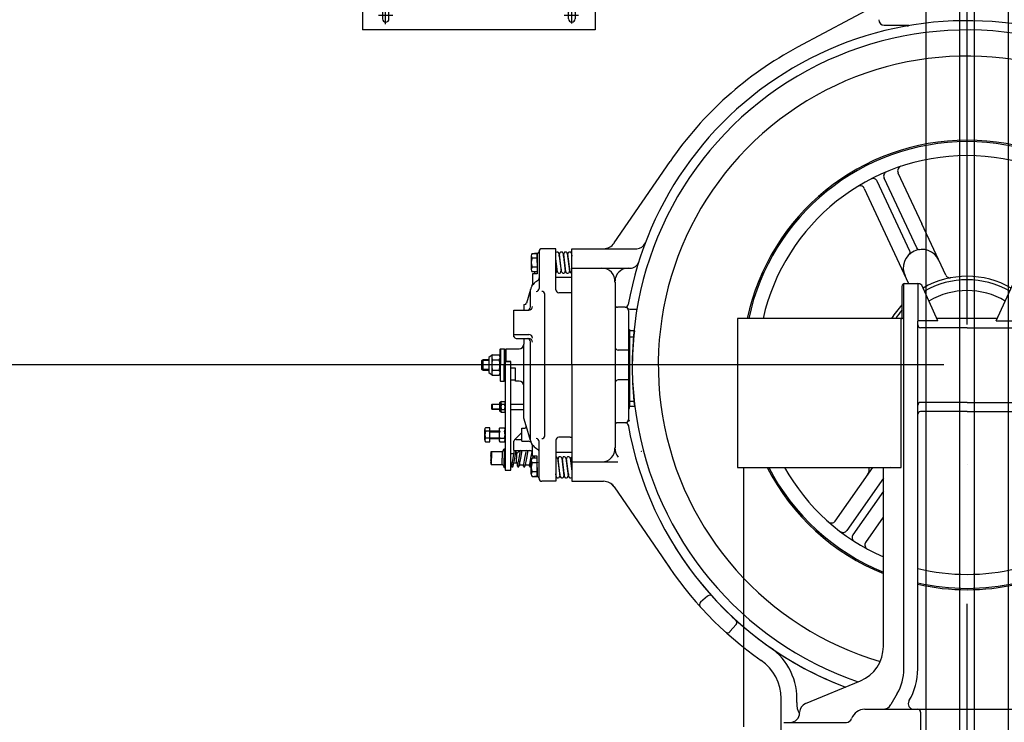
# Model space of a CAD drawing. Extents: x -2382 to 40618, y -19322 to 11378.
# Drawn here: x 2206 to 3264, y 7296 to 8051 of the extents above; entities that cross this region are included whole.
import ezdxf

# ---------------------------------------------------------------- set-up
doc = ezdxf.new("R2010")
doc.units = 0
doc.header["$LTSCALE"] = 50
doc.header["$PDMODE"] = 3
doc.header["$PDSIZE"] = -3
doc.linetypes.add('ACAD_ISO10W100', pattern=[18, 12, -3, 0, -3])
doc.layers.get('0').update_dxf_attribs({"linetype": 'CONTINUOUS'})
doc.layers.get('Defpoints').update_dxf_attribs({"linetype": 'CONTINUOUS'})
for name, color, linetype in [('CONT_25', 1, 'CONTINUOUS'), ('CONT_35', 2, 'CONTINUOUS'), ('DASHD_25', 1, 'ACAD_ISO10W100'), ('DIM_35', 7, 'CONTINUOUS')]:
    doc.layers.add(name, color=color, linetype=linetype)
doc.styles.add('ROMANS', font='Romans.shx', dxfattribs={"width": 0.9})
doc.dimstyles.new('KONE_MM', dxfattribs={"dimscale": 50, "dimtxt": 2, "dimasz": 2, "dimexe": 1, "dimexo": 0.5, "dimgap": 1, "dimtad": 1, "dimdec": 0, "dimrnd": 0.5, "dimdsep": 46, "dimtxsty": 'ROMANS', "dimcen": 0, "dimclrd": 256, "dimclre": 256, "dimclrt": 256, "dimadec": 1, "dimazin": 2, "dimtfac": 1, "dimtdec": 0, "dimtmove": 0, "dimatfit": 3, "dimfxl": 0, "dimtolj": 1, "dimtzin": 0, "dimarcsym": 0})

# ---------------------------------------------------------------- blocks, each defined once
blk = doc.blocks.new('*D39')
at = {"layer": 'Defpoints', "color": 0}
for p in [(272.8, 8209.5), (3224.2, 8209.5), (3224.2, 7679.5)]:
    blk.add_point(p, dxfattribs=at)
at = {"layer": 'DIM_35', "lineweight": -2}
for p, q in [((3199.2, 8209.5), (222.8, 8209.5)), ((272.8, 7779.5), (272.8, 8109.5)), ((3199.2, 7679.5), (222.8, 7679.5))]:
    blk.add_line(p, q, dxfattribs=at)
at = {"layer": 'DIM_35'}
for points in [[(256.1, 8109.5), (289.4, 8109.5), (272.8, 8209.5)], [(256.1, 7779.5), (289.4, 7779.5), (272.8, 7679.5)]]:
    blk.add_solid(points, dxfattribs=at)
at = {"layer": 'DIM_35', "insert": (172.8, 7944.5), "char_height": 100, "attachment_point": 5, "rotation": 90, "style": 'ROMANS'}
blk.add_mtext('\\A1;530', dxfattribs=at)
blk = doc.blocks.new('*D40')
at = {"layer": 'Defpoints', "color": 0}
for p in [(3224.2, 7679.5), (272.8, 5289.5), (1169.2, 5289.5)]:
    blk.add_point(p, dxfattribs=at)
at = {"layer": 'DIM_35', "lineweight": -2}
for p, q in [((3199.2, 7679.5), (222.8, 7679.5)), ((272.8, 7579.5), (272.8, 5389.5)), ((1144.2, 5289.5), (222.8, 5289.5))]:
    blk.add_line(p, q, dxfattribs=at)
at = {"layer": 'DIM_35'}
for points in [[(256.1, 7579.5), (289.4, 7579.5), (272.8, 7679.5)], [(256.1, 5389.5), (289.4, 5389.5), (272.8, 5289.5)]]:
    blk.add_solid(points, dxfattribs=at)
at = {"layer": 'DIM_35', "insert": (172.8, 6484.5), "char_height": 100, "attachment_point": 5, "rotation": 90, "style": 'ROMANS'}
blk.add_mtext('\\A1;2390', dxfattribs=at)
blk = doc.blocks.new('Bracking_Resistor_0')
at = {"layer": 'CONT_25', "ltscale": 3}
for p, q in [((-250, 554.6), (-250, 0)), ((0, 554.6), (-250, 554.6)), ((0, 554.6), (0, 0)), ((-228.5, 548.4), (-228.5, 543.9)), ((-221.5, 543.9), (-221.5, 548.4)), ((-28.5, 543.9), (-28.5, 548.4)), ((-21.5, 548.4), (-21.5, 543.9)), ((-250, 516.3), (0, 516.3)), ((-250, 502.3), (0, 502.3)), ((0, 52.3), (-250, 52.3)), ((-148, 38.3), (-148, 52.3)), ((-113, 52.3), (-113, 38.3)), ((-250, 38.3), (-148, 38.3)), ((-113, 38.3), (0, 38.3)), ((-228.5, 19), (-228.5, 12)), ((-221.5, 12), (-221.5, 19)), ((-28.5, 12), (-28.5, 19)), ((-21.5, 19), (-21.5, 12)), ((0, 0), (-250, 0))]:
    blk.add_line(p, q, dxfattribs=at)
at = {"layer": 'CONT_25', "ltscale": 0.3}
for p, q in [((-250, 527.1), (0, 527.1)), ((0, 519), (-250, 519)), ((-250, 35.7), (0, 35.7)), ((0, 27.6), (-250, 27.6))]:
    blk.add_line(p, q, dxfattribs=at)
at = {"layer": 'CONT_25', "ltscale": 3}
for centre, radius, start, end in [((-225, 548.4), 3.5, 0, 180), ((-25, 548.4), 3.5, 0, 180), ((-225, 538.4), 6.5, 122.579, 57.421), ((-25, 538.4), 6.5, 122.579, 57.421), ((-225, 19), 3.5, 0, 180), ((-25, 19), 3.5, 0, 180), ((-225, 12), 3.5, 180, 0), ((-25, 12), 3.5, 180, 0)]:
    blk.add_arc(centre, radius, start, end, dxfattribs=at)
at = {"layer": 'DASHD_25'}
for p, q in [((-225, 529.3), (-225, 557.7)), ((-25, 529.3), (-25, 557.7))]:
    blk.add_line(p, q, dxfattribs=at)
at = {"layer": 'DASHD_25', "ltscale": 0.3}
for p, q in [((-214.3, 538.4), (-237.1, 538.4)), ((-14.3, 538.4), (-37.1, 538.4)), ((-225.1, 6.4), (-225.1, 27.6)), ((-25, 7), (-25, 24.8)), ((-217.4, 15.5), (-232.8, 15.5)), ((-17.7, 15.5), (-33.1, 15.5))]:
    blk.add_line(p, q, dxfattribs=at)
blk = doc.blocks.new('Machine_Fixing_0')
blk.add_blockref('Bracking_Resistor_0', (-400, 360))
blk = doc.blocks.new('Machine_MX10_0')
at = {"layer": 'CONT_25', "ltscale": 0.25}
blk.add_line((-240, -389), (-240, -110), dxfattribs=at)
at = {"layer": 'CONT_35'}
for p, q in [((-7.9, -1540), (-7.9, 960)), ((7.9, -1540), (7.9, 960))]:
    blk.add_line(p, q, dxfattribs=at)
at = {"layer": 'CONT_35', "ltscale": 0.25}
for p, q in [((-97.4, 386.7), (-182.3, 341.4)), ((-89, 365), (-62.5, 365)), ((-62.5, 365), (-62.7, 364.9)), ((-379.3, 131.1), (-319.2, 218.8)), ((-74.3, 206.6), (-48.6, 151.6)), ((-61.5, 122.4), (-96.5, 197.5)), ((-54.2, 125.8), (-89.3, 200.9)), ((-110.5, 189.7), (-62.9, 87.5)), ((-22.9, 96.5), (-48.6, 151.6)), ((-468.5, 117.4), (-468.5, 102.6)), ((-467.6, 119.8), (-462.1, 119.8)), ((-462.1, 119.8), (-462.1, 100.2)), ((-460.1, 122), (-460.1, 82.2)), ((-442.1, 125), (-457.1, 125)), ((-438.8, 119.8), (-436.5, 100.8)), ((-438.5, 116.9), (-438.1, 119.8)), ((-435.9, 100.2), (-438.1, 119.2)), ((-435.9, 100.2), (-438.1, 119.2)), ((-434.3, 119.8), (-432, 100.8)), ((-433.9, 116.9), (-433.6, 119.8)), ((-431.3, 100.2), (-433.6, 119.2)), ((-431.3, 100.2), (-433.6, 119.2)), ((-429.8, 119.8), (-427.5, 100.8)), ((-429.4, 116.9), (-429.1, 119.8)), ((-426.8, 100.2), (-429.1, 119.2)), ((-425.2, 119.8), (-424.9, 116.9)), ((-425, 0), (-425, 125)), ((-425, 125), (-390.9, 125)), ((-390.9, 125), (-355.2, 125)), ((-462.1, 114.9), (-467.6, 114.9)), ((-440.4, 100.2), (-442.1, 114.6)), ((-440.4, 100.2), (-442.1, 114.6)), ((-442.1, 109.4), (-441.1, 100.8)), ((-462.1, 105.1), (-467.6, 105.1)), ((-462.1, 100.2), (-467.6, 100.2)), ((-465.1, 100.2), (-465.1, 97.9)), ((-442.1, 80.8), (-442.1, 104.5)), ((-441.1, 100.2), (-440.7, 103.1)), ((-436.5, 100.2), (-436.2, 103.1)), ((-432, 100.2), (-431.7, 103.1)), ((-427.5, 100.2), (-427.2, 103.1)), ((-425, 104), (-362.5, 104)), ((-467.9, 84.7), (-468.2, 84.1)), ((-425, 94), (-442.1, 94)), ((-378.5, 89.1), (-378.5, -89.1)), ((-31.3, 47.5), (-48.8, 85.7)), ((31.3, 47.5), (48.8, 85.7)), ((-469.4, 81.1), (-473.8, 66.4)), ((-469.4, 62.4), (-469.4, 81.1)), ((-454.1, -76), (-454.1, 76)), ((-426.7, 77.7), (-439, 77.7)), ((-70, 84.5), (-70, 49.7)), ((-476.6, 65), (-476.6, 59.4)), ((-476.6, 65), (-475.7, 65)), ((-70, 70), (-70, 49.7)), ((-70, 70), (-70, 49.7)), ((-476.6, 62.2), (-476.6, 58.9)), ((-367.5, 62), (-376, 62)), ((-364, 58.5), (-364, -60.3)), ((-362.6, 60), (-355, 60)), ((-70.9, 50), (-245, 50)), ((-70.9, -110), (-70.9, 50)), ((-68, -326.6), (-68, 46)), ((-31.3, 47.5), (-53, 47.5)), ((-53, -326.6), (-53, 47)), ((32.4, 50), (-32.9, 50)), ((31.3, 47.5), (53, 47.5)), ((-487.1, 32.9), (-471.1, 32.9)), ((0, 40), (-50, 40)), ((0, 40), (50, 40)), ((-484.6, 28.5), (-471.1, 28.5)), ((-476.6, 28.5), (-476.6, 22.5)), ((-469.4, -81.1), (-469.4, 25)), ((-363, 30.1), (-358.3, 30.1)), ((-510.1, 11), (-503.2, 11)), ((-502.1, 17), (-501.6, 17.5)), ((-501.6, 17.5), (-497.6, 17.5)), ((-501.6, 17.5), (-501.6, 0)), ((-497.6, 17.5), (-497.6, 0)), ((-497.6, 17.5), (-497.1, 17)), ((-364, 16), (-375, 16)), ((-514.1, 4.8), (-521.6, 4.8)), ((-520.4, -6), (-520.4, 6)), ((-511.1, 8.2), (-511.1, -8.2)), ((-510.1, 5.5), (-503.2, 5.5)), ((-502.1, -8.2), (-502.1, 8.2)), ((-496.6, 3.9), (-490.6, 3.9)), ((-514.1, -4.8), (-521.6, -4.8)), ((-510.1, -5.5), (-503.2, -5.5)), ((-501.6, -17.5), (-501.6, 0)), ((-497.6, -17.5), (-497.6, 0)), ((-510.1, -11), (-503.2, -11)), ((-502.1, -17), (-501.6, -17.5)), ((-501.6, -17.5), (-497.6, -17.5)), ((-497.6, -17.5), (-497.1, -17)), ((-364, -16), (-375, -16)), ((-510.3, -48), (-510.3, -42)), ((-501.1, -40.7), (-501.1, -49.3)), ((-500.6, -39.2), (-497.2, -39.2)), ((-500.6, -42.1), (-497.2, -42.1)), ((-496.6, -49.3), (-496.6, -40.7)), ((-490.6, -42), (-476.6, -42)), ((-363, -38.7), (-358.3, -38.7)), ((0, -40.2), (-50, -40.2)), ((0, -40.2), (50, -40.2)), ((-502.6, -42.6), (-510.9, -42.6)), ((-502.6, -47.4), (-510.9, -47.4)), ((-500.6, -47.9), (-497.2, -47.9)), ((-500.6, -50.8), (-497.2, -50.8)), ((-490.6, -48), (-476.6, -48)), ((-476.6, -48), (-476.8, -48)), ((0, -50), (-50, -50)), ((0, -50), (50, -50)), ((-474.1, -65.4), (-476.6, -57)), ((-367.5, -62), (-376, -62)), ((-518.4, -80.6), (-518.4, -69.4)), ((-513.1, -67.5), (-517.7, -67.5)), ((-513.1, -71.2), (-517.7, -71.2)), ((-513.1, -82.5), (-513.1, -67.5)), ((-513.1, -79), (-513.1, -71)), ((-513.1, -71.8), (-503.1, -71.8)), ((-503.1, -71), (-512.7, -71)), ((-503.1, -69.4), (-503.1, -80.6)), ((-502.4, -67.5), (-497.3, -67.5)), ((-496.6, -80.6), (-496.6, -69.4)), ((-486.6, -80.6), (-478.6, -72.7)), ((-478.6, -68), (-476, -68)), ((-478.6, -82), (-478.6, -68)), ((-469.4, -81.1), (-474.1, -65.4)), ((-513.1, -78.8), (-517.7, -78.8)), ((-517.7, -82.5), (-513.1, -82.5)), ((-513.1, -78.2), (-503.1, -78.2)), ((-512.7, -79), (-503.1, -79)), ((-502.4, -78.8), (-497.3, -78.8)), ((-502.4, -82.5), (-497.3, -82.5)), ((-487.1, -92), (-487.1, -82)), ((-485.1, -80), (-478.6, -80)), ((-478.6, -82), (-471.7, -82)), ((-467.9, -84.7), (-468.2, -84.1)), ((-460.1, -122), (-460.1, -82.2)), ((-442.1, -80.8), (-442.1, -104.5)), ((-426.7, -77.7), (-439, -77.7)), ((-511.7, -93.2), (-511.5, -93)), ((-511.5, -93), (-499.7, -93)), ((-511.3, -93), (-511.3, -100)), ((-499.7, -93), (-499.7, -100)), ((-499.2, -92.7), (-497.6, -90)), ((-497.6, -90), (-497.6, -100)), ((-497.6, -90), (-496.6, -90)), ((-490.6, -95), (-490.6, -92)), ((-490.6, -95), (-487.1, -95)), ((-488.1, -100), (-486.6, -92)), ((-487.1, -92), (-470.1, -92)), ((-485.1, -92), (-486.5, -100)), ((-485.1, -92), (-485.7, -95.4)), ((-485.6, -95), (-484.4, -95)), ((-484.8, -92.3), (-484.8, -92)), ((-484.3, -95), (-484.8, -92)), ((-484.4, -95), (-484.4, -100)), ((-481.1, -92.4), (-483.2, -94.5)), ((-481.7, -100), (-480.2, -92)), ((-481.7, -100), (-480.2, -92)), ((-480.7, -92.3), (-480.7, -94.7)), ((-480.3, -92.3), (-480.7, -92.3)), ((-478.7, -92), (-480.1, -100)), ((-478.7, -92), (-480.1, -100)), ((-473.9, -92.3), (-478.7, -92.3)), ((-478.4, -92.3), (-478.4, -92)), ((-478.4, -92.3), (-478.4, -92)), ((-475.3, -100), (-474, -93.3)), ((-472.3, -92), (-473.7, -100)), ((-468.9, -92.3), (-472.3, -92.3)), ((-472, -92.3), (-472, -92)), ((-468.9, -100), (-467.6, -93.3)), ((-425, -94), (-442.1, -94)), ((-511.7, -103.5), (-511.7, -96.5)), ((-511.5, -107), (-511.5, -100)), ((-511.3, -107), (-511.3, -100)), ((-499.7, -107), (-499.7, -100)), ((-497.6, -110), (-497.6, -100)), ((-490.6, -105), (-489, -105)), ((-490.3, -105.1), (-489.6, -108.9)), ((-489.6, -108.6), (-488.1, -100)), ((-486.5, -100), (-488.2, -108.9)), ((-487.4, -105), (-484.4, -105)), ((-484.4, -105), (-484.4, -100)), ((-483.9, -105.1), (-483.2, -108.9)), ((-483.2, -108.6), (-481.7, -100)), ((-483.2, -108.6), (-481.7, -100)), ((-482.7, -105.9), (-483.2, -105.5)), ((-480.1, -100), (-481.8, -108.9)), ((-480.1, -100), (-481.8, -108.9)), ((-480.7, -107.8), (-480.7, -103)), ((-476.8, -108.6), (-475.3, -100)), ((-476.8, -108.6), (-475.3, -100)), ((-473.7, -100), (-475.4, -108.9)), ((-473.7, -100), (-473.8, -100.2)), ((-470.4, -108.6), (-468.9, -100)), ((-468.5, -117.4), (-468.5, -102.6)), ((-462.1, -100.2), (-467.6, -100.2)), ((-462.1, -105.1), (-467.6, -105.1)), ((-467.3, -100), (-467.4, -100.2)), ((-467, -98), (-467.3, -100)), ((-465.1, -100.2), (-465.1, -98)), ((-462.1, -119.8), (-462.1, -100.2)), ((-440.3, -100.2), (-438, -119.2)), ((-439.6, -100.2), (-439.9, -103.1)), ((-437.3, -119.8), (-439.6, -100.8)), ((-435.8, -100.2), (-433.5, -119.2)), ((-435.8, -100.2), (-433.5, -119.2)), ((-435.1, -100.2), (-435.4, -103.1)), ((-432.8, -119.8), (-435.1, -100.8)), ((-431.2, -100.2), (-429, -119.2)), ((-431.2, -100.2), (-429, -119.2)), ((-430.5, -100.2), (-430.9, -103.1)), ((-428.3, -119.8), (-430.5, -100.8)), ((-426.7, -100.2), (-425, -114.6)), ((-426.7, -100.2), (-425, -114.6)), ((-426, -100.2), (-426.4, -103.1)), ((-425, -109.4), (-426, -100.8)), ((-425, -104), (-375.5, -104)), ((-511.7, -106.8), (-511.5, -107)), ((-511.7, -106.8), (-511.5, -107)), ((-511.5, -107), (-499.7, -107)), ((-499.2, -107.3), (-497.6, -110)), ((-497.6, -110), (-496.6, -110)), ((-483.4, -107.8), (-483.2, -108.9)), ((-481.1, -107.6), (-481.5, -107.2)), ((-476.7, -107.8), (-480.7, -107.8)), ((-477, -107.8), (-476.8, -108.9)), ((-477, -107.8), (-476.8, -108.9)), ((-474.9, -106.6), (-475.4, -108.9)), ((-470.3, -107.8), (-475.2, -107.8)), ((-470.6, -107.8), (-470.4, -108.9)), ((-468.5, -106.6), (-469, -108.9)), ((-468.3, -107.8), (-468.8, -107.8)), ((-462.1, -114.9), (-467.6, -114.9)), ((-245, -110), (-70.9, -110)), ((-141.7, -167.7), (-101.4, -110)), ((-90, -302.4), (-90, -110)), ((-81.8, -109.9), (-81.9, -110)), ((-467.6, -119.8), (-462.1, -119.8)), ((-442.1, -125), (-457.1, -125)), ((-441.9, -119.8), (-442.2, -116.9)), ((-437.7, -116.9), (-438, -119.8)), ((-433.2, -116.9), (-433.5, -119.8)), ((-428.6, -116.9), (-429, -119.8)), ((-425, -125), (-390.9, -125)), ((-425, -125), (-390.9, -125)), ((-90, -121.6), (-129.3, -177.8)), ((-379.3, -131.1), (-319.2, -218.8)), ((-90, -135.5), (-122.8, -182.4)), ((-109, -190.6), (-90, -163.5)), ((-278.9, -248.3), (-286.5, -254.9)), ((-248.3, -278.9), (-254.9, -286.5)), ((-173.8, -363.9), (-114.7, -339.4)), ((-200, -400), (-200, -358.4)), ((-75.1, -353.1), (-82, -365)), ((-110, -370), (110, -370)), ((-180, -374), (-180, -373.1)), ((-50, -373), (-50, -407)), ((-197, -384), (-129.8, -384))]:
    blk.add_line(p, q, dxfattribs=at)
at = {"layer": 'CONT_35'}
blk.add_lwpolyline([(-44.5, -1540), (44.5, -1540), (44.5, 960), (-44.5, 960)], close=True, dxfattribs=at)
at = {"layer": 'CONT_35', "ltscale": 0.25}
for points in [[(-462.1, 120), (-465.1, 119.9), (-465.1, 119.8)], [(-462.1, 110), (-462.1, 115.5), (-462.1, 120)], [(-442.1, 94), (-442.1, 104.5), (-442.1, 115.5), (-442.1, 125)], [(-462.1, 110), (-462.1, 104.5), (-462.1, 98), (-467.1, 98), (-467.1, 87)], [(-68, 46), (-68, 87.5), (-53, 87.5), (-53, 47)], [(-487.1, 30.3), (-487.1, 58.9), (-471.1, 58.9)], [(-245, 50), (-247, 50), (-247, -110), (-245, -110)], [(-364, 38.2), (-363, 38.2), (-363, 36.7)], [(-357.7, 36.7), (-363, 36.7), (-363, -4.3), (-363, -4.3), (-363, -44.3), (-357.7, -44.3)], [(-363, 36.7), (-363, 36.7), (-363, -4.3)], [(-476.6, -57), (-476.6, -51), (-476.6, -39), (-476.6, 22.5)], [(-510.1, 11), (-514.1, 8.2), (-514.1, -8.2), (-510.1, -11)], [(-502.1, 0), (-502.1, 6.5), (-502.1, 17)], [(-497.1, 17), (-497.1, 6.5), (-497.1, 0)], [(-495.6, 3.9), (-495.6, 6.5), (-495.6, 17.5), (-481.6, 17.5)], [(-514.1, -6), (-520.4, -6), (-521.6, -4.8), (-521.6, 4.8), (-520.4, 6), (-514.1, 6)], [(-496.6, 3.9), (-496.6, -8.1), (-496.6, -41), (-496.6, -49), (-496.6, -53), (-496.6, -60), (-496.6, -67.5), (-496.6, -74.7), (-496.6, -80.5)], [(-490.6, 0), (-490.6, 3.9), (-495.6, 3.9)], [(-490.6, -83.4), (-490.6, -74.7), (-490.6, -67.5), (-490.6, -49), (-490.6, -41), (-490.6, -37), (-490.6, -26.1), (-490.6, -8.1), (-490.6, 3.9)], [(-425, 0), (-425, -94), (-425, -105.6), (-425, -114.4), (-425, -125)], [(-502.1, 0), (-502.1, -6.5), (-502.1, -17)], [(-497.1, -17), (-497.1, -6.5), (-497.1, 0)], [(-481.6, -17.5), (-485.6, -17.5), (-485.6, -16.3), (-490.6, -16.3), (-490.6, -6.5), (-490.6, -1.5), (-490.6, 0)], [(-485.6, -16.3), (-485.6, -3.3), (-490.6, -3.3)], [(-364, -46.8), (-363, -46.8), (-363, -45.3), (-363, -4.3)], [(-502.6, -48), (-510.3, -48), (-510.9, -47.4), (-510.9, -42.6), (-510.3, -42), (-502.6, -42)], [(-500.6, -39.2), (-502.6, -40.7), (-502.6, -49.3), (-500.6, -50.8)], [(-496.6, -80.5), (-496.6, -81.7), (-496.6, -89)], [(-490.6, -92), (-490.6, -84.9), (-490.6, -83.4)], [(-511.7, -100), (-511.7, -95.1), (-511.7, -93.2)], [(-496.6, -89), (-496.6, -111), (-496.6, -113), (-490.6, -113), (-490.6, -108), (-490.6, -95)], [(-462.1, -110), (-462.1, -104.5), (-462.1, -98), (-467.1, -98), (-467.1, -87)], [(-442.1, -94), (-442.1, -104.5), (-442.1, -115.5), (-442.1, -125)], [(-511.7, -100), (-511.7, -104.9), (-511.7, -106.8)], [(-511.7, -104.5), (-511.7, -104.9), (-511.7, -106.8)], [(-462.1, -110), (-462.1, -115.5), (-462.1, -120)], [(-462.1, -120), (-465.1, -120), (-465.1, -119.8)]]:
    blk.add_lwpolyline(points, dxfattribs=at)
for centre, radius, start, end in [((-89, 371), 6, 180, 270), ((0, 0), 370, 64.3066, 169.9004), ((0, 0), 360, 64.0715, 251.0092), ((-65.4, 370.3), 6, 280.0118, 296.5651), ((0, 0), 387, 118.1066, 145.5738), ((0, 0), 332, 61.2038, 253.6592), ((0, 0), 241.5, 11.9489, 168.0511), ((0, 0), 240, 12.0247, 167.9753), ((0, 0), 225, 12.8392, 167.1608), ((-69.7, 208.7), 5, 107.0164, 205), ((-84.7, 203), 5, 112.134, 205), ((-115.1, 187.6), 5, 25, 122.9836), ((-101.1, 195.4), 5, 25, 117.866), ((-390.9, 139), 14, 270, 325.5738), ((-355.2, 135), 10, 270, 339.1904), ((-464.8, 117.4), 3.75, 139.1176, 220.8824), ((-462.1, 122), 2, 270, 0), ((-457.1, 122), 3, 90, 180), ((-440.7, 119.5), 1.94, 9.1436, 134.7762), ((-436.2, 119.5), 1.94, 9.1436, 189.1436), ((-431.7, 119.5), 1.94, 9.1436, 189.1436), ((-427.2, 119.5), 1.94, 9.1436, 189.1436), ((-48.6, 104.2), 20, 25, 205), ((-64.2, 121.1), 3, 312.7189, 25), ((-51.5, 127), 3, 205, 277.2811), ((-453.8, 110), 14.7, 160.4342, 199.5658), ((-362.5, 114), 10, 270, 342.5424), ((-464.8, 102.6), 3.75, 139.1176, 220.8824), ((-443, 100.5), 1.94, 297.4323, 9.1436), ((-438.5, 100.5), 1.94, 189.1436, 9.1436), ((-433.9, 100.5), 1.94, 189.1436, 9.1436), ((-429.4, 100.5), 1.94, 189.1436, 9.1436), ((-424.9, 100.5), 1.94, 189.1436, 270), ((-392.5, 90), 14, 356.2442, 90), ((-364.5, 90), 14, 90, 180), ((0, 0), 95.3, 60.1084, 119.8023), ((-18.4, 98.6), 5, 205, 278.4187), ((-454.1, 76.5), 16, 118.2258, 163.3008), ((-471.1, 87), 4, 324.8107, 0), ((-464.1, 93.8), 4, 307.5411, 0), ((-67, 84.5), 3, 90, 180), ((-53, 81.5), 6, 45, 90), ((0, 0), 91.6, 59.9863, 120.0137), ((-454.1, 76.5), 16, 151.6406, 163.3008), ((-463.2, 82.2), 3.1, 270, 0), ((-457.2, 76), 3.1, 0, 90), ((-439, 80.8), 3.1, 180, 270), ((-426.7, 74.6), 3.1, 55.8549, 90), ((0, 0), 80, 59.1892, 120.8108), ((-475.7, 67), 2, 270, 343.3008), ((-376, 64.5), 2.5, 180, 270), ((-367.7, 65.5), 3.5, 271.7389, 349.9004), ((0, 0), 95.3, 137.2617, 148.3577), ((-472.9, 62.4), 3.5, 270, 0), ((-471.1, 62.9), 4, 270, 0), ((-367.5, 58.5), 3.5, 0, 90), ((-362.6, 63.5), 3.5, 225.5847, 270), ((0, 0), 91.6, 139.813, 146.9293), ((-68, 44), 6, 90, 118.5222), ((-50, 43), 3, 180, 270), ((-471.1, 28.9), 4, 0, 90), ((0, -3.8), 360, 173.5406, 186.4594), ((-484.6, 31), 2.5, 180, 270), ((-481.6, 22.5), 5, 270, 0), ((-472.9, 25), 3.5, 0, 90), ((-471.1, 24.5), 4, 0, 90), ((-506.9, 8.2), 4.19, 139.1176, 220.8824), ((-506.3, 8.2), 4.19, 319.1176, 40.8824), ((-375, 19.5), 3.5, 180, 270), ((-494.7, 0), 16.4, 160.4342, 199.5658), ((-518.6, 0), 16.4, 340.4342, 19.5658), ((-506.9, -8.2), 4.19, 139.1176, 220.8824), ((-506.3, -8.2), 4.19, 319.1176, 40.8824), ((-481.6, -22.5), 5, 0, 90), ((-375, -19.5), 3.5, 90, 180), ((-498.9, -40.7), 2.21, 139.1176, 220.8824), ((-492.5, -45), 8.62, 160.4342, 199.5658), ((-498.8, -40.7), 2.21, 319.1176, 40.8824), ((-505.3, -45), 8.62, 340.4342, 19.5658), ((-50, -43.2), 3, 90, 180), ((-498.9, -49.3), 2.21, 139.1176, 220.8824), ((-498.8, -49.3), 2.21, 319.1176, 40.8824), ((-50, -53), 3, 90, 180), ((-376, -64.5), 2.5, 90, 180), ((-367.7, -65.5), 3.5, 10.0996, 88.2611), ((-367.5, -58.5), 3.5, 270, 0), ((-362.6, -63.5), 3.5, 90, 134.4153), ((-515.6, -69.4), 2.87, 139.1176, 220.8824), ((-507.2, -75), 11.2, 160.4342, 199.5658), ((-512.7, -70.6), 0.4, 180, 270), ((-500.3, -69.4), 2.87, 139.1176, 220.8824), ((-491.9, -75), 11.2, 160.4342, 199.5658), ((-499.5, -69.4), 2.87, 319.1176, 40.8824), ((-507.9, -75), 11.2, 340.4342, 19.5658), ((-476, -66), 2, 270, 16.6992), ((0, 0), 370, 189.9713, 249.2884), ((-515.6, -80.6), 2.87, 139.1176, 220.8824), ((-512.7, -79.4), 0.4, 90, 180), ((-500.3, -80.6), 2.87, 139.1176, 220.8824), ((-499.5, -80.6), 2.87, 319.1176, 40.8824), ((-485.1, -82), 2, 90, 180), ((-471.7, -86), 4, 28.3594, 90), ((-454.1, -76.5), 16, 196.6992, 241.7742), ((-454.1, -76.5), 16, 196.6992, 208.3594), ((-463.2, -82.2), 3.1, 0, 90), ((-457.2, -76), 3.1, 270, 0), ((-439, -80.8), 3.1, 90, 180), ((-426.7, -74.6), 3.1, 270, 304.1451), ((-499.7, -92.4), 0.6, 270, 330), ((-484.4, -93.4), 1.6, 270, 315), ((-480.7, -92.9), 0.6, 90, 135), ((-479.3, -91.2), 0.75, 169.6375, 180), ((-472.9, -91.2), 0.75, 169.6375, 180), ((-470.1, -95), 3, 0, 90), ((-471.1, -87), 4, 0, 35.1893), ((-464.1, -93.8), 4, 0, 52.4589), ((-392.5, -90), 14, 270, 3.7558), ((-364.5, -90), 14, 180, 219.684), ((-349.8, -93.5), 0.75, 108.8093, 171.573), ((-349.8, -93.5), 0.75, 108.8093, 171.573), ((-513.5, -96.5), 1.76, 319.1176, 40.8824), ((-518.6, -100), 6.9, 340.4342, 19.5658), ((-513.5, -103.5), 1.76, 319.1176, 40.8824), ((-484.4, -106.6), 1.6, 45, 90), ((-464.8, -102.6), 3.75, 139.1176, 220.8824), ((-453.8, -110), 14.7, 160.4342, 199.5658), ((-461.7, -104.6), 0.4, 180, 270), ((-442.2, -100.5), 1.94, 9.1436, 90), ((-437.7, -100.5), 1.94, 9.1436, 189.1436), ((-433.2, -100.5), 1.94, 9.1436, 189.1436), ((-428.6, -100.5), 1.94, 9.1436, 189.1436), ((-424.1, -100.5), 1.94, 117.4323, 189.1436), ((-499.7, -107.6), 0.6, 30, 90), ((-488.9, -108.8), 0.75, 180, 0), ((-482.5, -108.8), 0.75, 180, 0), ((-482.5, -108.8), 0.75, 180, 0), ((-480.7, -107.2), 0.6, 225, 270), ((-476.1, -108.8), 0.75, 180, 0), ((-476.1, -108.8), 0.75, 180, 0), ((-469.7, -108.8), 0.75, 180, 0), ((-464.8, -117.4), 3.75, 139.1176, 220.8824), ((-461.7, -115.4), 0.4, 90, 180), ((0, 0), 241.5, 207.0962, 248.1196), ((0, 0), 240, 207.2796, 247.9757), ((0, 0), 225, 209.2667, 246.4225), ((-115.2, -112.2), 10, 325, 12.6339), ((-462.1, -122), 2, 0, 90), ((-457.1, -122), 3, 180, 270), ((-439.9, -119.5), 1.94, 189.1436, 9.1436), ((-435.4, -119.5), 1.94, 189.1436, 9.1436), ((-430.9, -119.5), 1.94, 189.1436, 9.1436), ((-426.4, -119.5), 1.94, 189.1436, 314.7762), ((-390.9, -139), 14, 34.4262, 90), ((-390.9, -139), 14, 34.4262, 90), ((-390.9, -139), 14, 35.5682, 90), ((-145.8, -164.8), 5, 227.0164, 325), ((-133.4, -174.9), 5, 232.134, 325), ((-118.7, -185.3), 5, 145, 237.866), ((0, 0), 370, 212.0242, 249.2884), ((-104.9, -193.5), 5, 145, 242.9836), ((0, 0), 387, 212.7413, 235.1044), ((0, 0), 225, 256.376, 283.624), ((0, 0), 240, 257.242, 282.758), ((0, 0), 241.5, 257.3226, 282.6774), ((-276.7, -250.9), 3.5, 42.2091, 131.0065), ((-284.2, -257.5), 3.5, 131.0065, 222.1778), ((-250.9, -276.7), 3.5, 318.9935, 47.7909), ((-257.5, -284.2), 3.5, 227.8222, 318.9935), ((-250, -358.4), 67, 356.3264, 55.1044), ((-130, -302.4), 40, 292.5186, 0), ((-250, -358.4), 50, 0, 55.1044), ((-121, -326.6), 53, 330, 0), ((-120, -326.6), 67, 329.1832, 0), ((-163.2, -364), 20, 176.3264, 212.5891), ((-170, -373.1), 10, 112.5186, 180), ((-110, -385), 15, 90.0002, 160.5288), ((-90.6, -360), 10, 270, 330), ((-57.3, -364), 6, 149.1832, 270), ((-53, -373), 3, 0, 90), ((-190, -374), 10, 270, 0), ((-129.8, -378), 6, 270, 340.5288)]:
    blk.add_arc(centre, radius, start, end, dxfattribs=at)
blk = doc.blocks.new('Machine_MX10_with_rail_0')
blk.add_blockref('Machine_MX10_0', (0, 0))
blk = doc.blocks.new('TopShaft_0')
at = {"layer": 'DASHD_25'}
blk.add_line((0, 0), (0, 4817), dxfattribs=at)

msp = doc.modelspace()

# ---------------------------------------------------------------- block references
for name, p in [('TopShaft_0', (3224.2, 4122.5)), ('Machine_Fixing_0', (3224.2, 7679.5)), ('Machine_MX10_with_rail_0', (3224.2, 7679.5))]:
    msp.add_blockref(name, p)

# ---------------------------------------------------------------- dimensions: what is measured, and where the dimension line sits
at = {"layer": 'DIM_35'}
for base, p2, picture, middle in [((272.8, 8209.5), (3224.2, 8209.5), '*D39', (172.8, 7944.5)), ((272.8, 5289.5), (1169.2, 5289.5), '*D40', (172.8, 6484.5))]:
    dim = msp.add_linear_dim(base=base, p1=(3224.2, 7679.5), p2=p2, angle=90, dimstyle='KONE_MM', dxfattribs=at)
    dim.commit()
    dim.dimension.update_dxf_attribs({"geometry": picture, "text_midpoint": middle})

doc.saveas('drawing.dxf')
